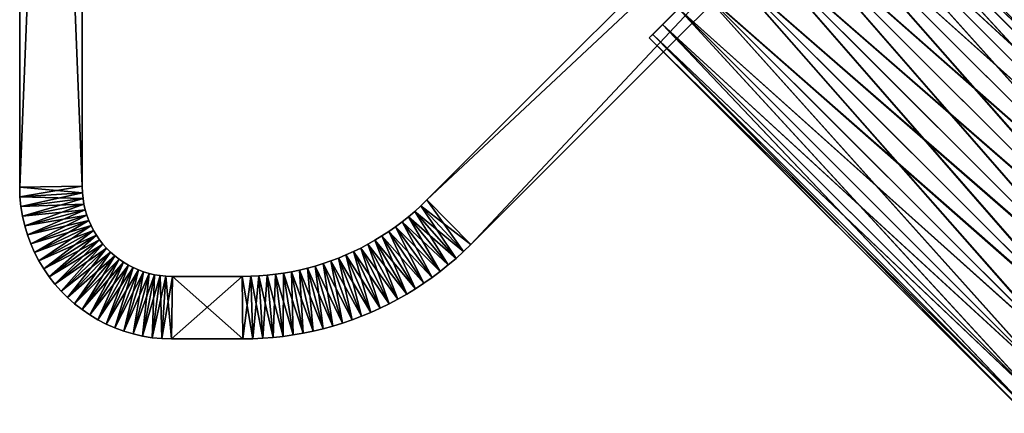
# Model space of a CAD drawing. Units: inches. Extents: x 55 to 2476, y -183 to 93.
# Drawn here: x 2209 to 2272, y -42 to -17 of the extents above; entities that cross this region are included whole.
import ezdxf

# ---------------------------------------------------------------- set-up
doc = ezdxf.new("R2010")
doc.units = ezdxf.units.IN
doc.header["$MEASUREMENT"] = 0
doc.layers.get('0').update_dxf_attribs({"true_color": 0x5890e1})

msp = doc.modelspace()

# ---------------------------------------------------------------- meshes
at = {"color": 153, "true_color": 0x5890e1}
mesh = msp.add_polyface(dxfattribs=at)
corners = [(2208.677, 72.004, 737.343), (2208.677, -27.502, 737.343), (2212.677, -27.438, 737.343), (2212.677, 72.004, 737.343), (2212.677, -27.438, 707.343), (2212.677, 72.004, 707.343), (2208.677, -27.502, 707.343), (2208.677, 72.004, 707.343), (2208.696, -28.107, 737.343), (2212.69, -27.849, 737.343), (2212.69, -27.849, 707.343), (2208.696, -28.107, 707.343), (2208.758, -28.735, 737.343), (2212.726, -28.218, 737.343), (2212.726, -28.218, 707.343), (2208.758, -28.735, 707.343), (2208.858, -29.352, 737.343), (2212.785, -28.58, 737.343), (2212.785, -28.58, 707.343), (2208.858, -29.352, 707.343), (2212.866, -28.933, 737.343), (2212.866, -28.933, 707.343), (2208.997, -29.955, 707.343), (2212.969, -29.279, 737.343), (2212.969, -29.279, 707.343)]
mesh.append_faces([[corners[k] for k in face] for face in [(3, 5, 0)]], dxfattribs={"vtx1": -1, "color": 153})
mesh.append_faces([[corners[k] for k in face] for face in [(0, 1, 2), (2, 3, 0), (3, 2, 4), (4, 5, 3), (5, 4, 6), (6, 7, 5), (7, 6, 1), (1, 0, 7), (1, 8, 9), (9, 2, 1), (2, 9, 10), (10, 4, 2), (4, 10, 11), (11, 6, 4), (6, 11, 8), (8, 1, 6), (8, 12, 13), (13, 9, 8), (9, 13, 14), (14, 10, 9), (10, 14, 15), (15, 11, 10), (11, 15, 12), (12, 8, 11), (12, 16, 17), (17, 13, 12), (13, 17, 18), (18, 14, 13), (14, 18, 19), (19, 15, 14), (15, 19, 16), (16, 12, 15), (20, 17, 16), (17, 20, 21), (21, 18, 17), (18, 21, 22), (20, 23, 24), (24, 21, 20), (5, 7, 0)]], dxfattribs={"vtx2": -1, "color": 153})
mesh = msp.add_polyface(dxfattribs=at)
corners = [(2208.677, 72.004, 362.666), (2208.677, -27.502, 362.666), (2212.677, -27.438, 362.666), (2212.677, 72.004, 362.666), (2212.677, -27.438, 332.667), (2212.677, 72.004, 332.667), (2208.677, -27.502, 332.667), (2208.677, 72.004, 332.667), (2208.696, -28.107, 362.666), (2212.69, -27.849, 362.666), (2212.69, -27.849, 332.667), (2208.696, -28.107, 332.667), (2208.758, -28.735, 362.666), (2212.726, -28.218, 362.666), (2212.726, -28.218, 332.667), (2208.758, -28.735, 332.667), (2208.858, -29.352, 362.666), (2212.785, -28.58, 362.666), (2212.785, -28.58, 332.667), (2208.858, -29.352, 332.667), (2212.866, -28.933, 362.666), (2212.866, -28.933, 332.667), (2208.997, -29.955, 332.667), (2212.969, -29.279, 362.666), (2212.969, -29.279, 332.667)]
mesh.append_faces([[corners[k] for k in face] for face in [(3, 5, 0)]], dxfattribs={"vtx1": -1, "color": 153})
mesh.append_faces([[corners[k] for k in face] for face in [(0, 1, 2), (2, 3, 0), (3, 2, 4), (4, 5, 3), (5, 4, 6), (6, 7, 5), (7, 6, 1), (1, 0, 7), (1, 8, 9), (9, 2, 1), (2, 9, 10), (10, 4, 2), (4, 10, 11), (11, 6, 4), (6, 11, 8), (8, 1, 6), (8, 12, 13), (13, 9, 8), (9, 13, 14), (14, 10, 9), (10, 14, 15), (15, 11, 10), (11, 15, 12), (12, 8, 11), (12, 16, 17), (17, 13, 12), (13, 17, 18), (18, 14, 13), (14, 18, 19), (19, 15, 14), (15, 19, 16), (16, 12, 15), (20, 17, 16), (17, 20, 21), (21, 18, 17), (18, 21, 22), (20, 23, 24), (24, 21, 20), (5, 7, 0)]], dxfattribs={"vtx2": -1, "color": 153})
mesh = msp.add_polyface(dxfattribs=at)
corners = [(2235.033, -33.264, 707.343), (2235.553, -32.874, 707.343), (2235.553, -32.874, 737.343), (2235.033, -33.264, 737.343), (2236.062, -32.467, 737.343), (2233.514, -29.383, 737.343), (2236.062, -32.467, 707.343), (2236.558, -32.044, 737.343), (2233.914, -29.042, 737.343), (2236.558, -32.044, 707.343), (2233.514, -29.383, 707.343), (2237.042, -31.604, 737.343), (2234.305, -28.687, 737.343), (2233.914, -29.042, 707.343), (2234.305, -28.687, 707.343), (2237.042, -31.604, 707.343), (2237.502, -31.158, 737.343), (2234.696, -28.308, 737.343), (2234.696, -28.308, 707.343), (2237.502, -31.158, 707.343), (2323.497, 54.837, 737.343), (2320.647, 57.643, 737.343), (2320.647, 57.643, 707.343), (2323.497, 54.837, 707.343), (2323.943, 55.297, 737.343), (2321.026, 58.034, 737.343), (2323.943, 55.297, 707.343), (2324.383, 55.78, 737.343), (2321.381, 58.424, 737.343), (2324.383, 55.78, 707.343), (2321.026, 58.034, 707.343), (2324.806, 56.277, 707.343), (2324.806, 56.277, 737.343), (2325.213, 56.786, 737.343)]
mesh.append_faces([[corners[k] for k in face] for face in [(0, 1, 2), (2, 3, 0), (2, 4, 5), (1, 6, 4), (4, 2, 1), (4, 7, 8), (9, 6, 10), (6, 9, 7), (7, 4, 6), (7, 11, 12), (12, 8, 7), (13, 14, 15), (15, 9, 13), (9, 15, 11), (11, 7, 9), (11, 16, 17), (17, 12, 11), (14, 18, 19), (19, 15, 14), (15, 19, 16), (16, 11, 15), (16, 20, 21), (21, 17, 16), (17, 21, 22), (22, 18, 17), (18, 22, 23), (23, 19, 18), (19, 23, 20), (20, 16, 19), (20, 24, 25), (26, 23, 22), (23, 26, 24), (24, 20, 23), (24, 27, 28), (29, 26, 30), (26, 29, 27), (27, 24, 26), (29, 31, 32), (32, 27, 29), (33, 32, 31)]], dxfattribs={"vtx2": -1, "color": 153})
mesh = msp.add_polyface(dxfattribs=at)
corners = [(2235.033, -33.264, 332.667), (2235.553, -32.874, 332.667), (2235.553, -32.874, 362.666), (2235.033, -33.264, 362.666), (2236.062, -32.467, 362.666), (2233.514, -29.383, 362.666), (2236.062, -32.467, 332.667), (2236.558, -32.044, 362.666), (2233.914, -29.042, 362.666), (2236.558, -32.044, 332.667), (2233.514, -29.383, 332.667), (2237.042, -31.604, 362.666), (2234.305, -28.687, 362.666), (2233.914, -29.042, 332.667), (2234.305, -28.687, 332.667), (2237.042, -31.604, 332.667), (2237.502, -31.158, 362.666), (2234.696, -28.308, 362.666), (2234.696, -28.308, 332.667), (2237.502, -31.158, 332.667), (2323.497, 54.837, 362.666), (2320.647, 57.643, 362.666), (2320.647, 57.643, 332.667), (2323.497, 54.837, 332.667), (2323.943, 55.297, 362.666), (2321.026, 58.034, 362.666), (2323.943, 55.297, 332.667), (2324.383, 55.78, 362.666), (2321.381, 58.424, 362.666), (2324.383, 55.78, 332.667), (2321.026, 58.034, 332.667), (2324.806, 56.277, 332.667), (2324.806, 56.277, 362.666), (2325.213, 56.786, 362.666)]
mesh.append_faces([[corners[k] for k in face] for face in [(0, 1, 2), (2, 3, 0), (2, 4, 5), (1, 6, 4), (4, 2, 1), (4, 7, 8), (9, 6, 10), (6, 9, 7), (7, 4, 6), (7, 11, 12), (12, 8, 7), (13, 14, 15), (15, 9, 13), (9, 15, 11), (11, 7, 9), (11, 16, 17), (17, 12, 11), (14, 18, 19), (19, 15, 14), (15, 19, 16), (16, 11, 15), (16, 20, 21), (21, 17, 16), (17, 21, 22), (22, 18, 17), (18, 22, 23), (23, 19, 18), (19, 23, 20), (20, 16, 19), (20, 24, 25), (26, 23, 22), (23, 26, 24), (24, 20, 23), (24, 27, 28), (29, 26, 30), (26, 29, 27), (27, 24, 26), (29, 31, 32), (32, 27, 29), (33, 32, 31)]], dxfattribs={"vtx2": -1, "color": 153})
at = {"color": 24, "true_color": 0xb01a1a}
mesh = msp.add_polyface(dxfattribs=at)
corners = [(2280.742, -33.758, 713.65), (2256.916, -9.933, 713.65), (2255.269, -11.58, 713.343), (2282.295, -32.242, 714.549), (2258.451, -8.398, 714.549), (2283.643, -30.953, 715.979), (2259.769, -7.08, 715.979), (2284.693, -29.98, 717.843), (2260.78, -6.068, 717.843), (2285.373, -29.389, 720.014), (2261.416, -5.433, 720.014), (2285.638, -29.221, 722.343), (2261.633, -5.216, 722.343), (2285.469, -29.485, 724.673), (2261.417, -5.433, 724.673), (2284.879, -30.166, 726.843), (2260.78, -6.068, 726.843), (2283.906, -31.216, 728.707), (2259.769, -7.08, 728.707), (2282.617, -32.564, 730.137), (2258.451, -8.398, 730.138), (2281.101, -34.117, 731.036), (2256.916, -9.933, 731.037), (2280.742, -33.759, 356.731), (2256.916, -9.933, 356.731), (2258.451, -8.398, 355.832), (2282.295, -32.242, 355.832), (2259.769, -7.08, 354.402), (2283.643, -30.954, 354.402), (2260.78, -6.068, 352.538), (2284.693, -29.981, 352.538), (2261.416, -5.433, 350.367), (2285.373, -29.39, 350.367), (2261.633, -5.216, 348.038), (2285.638, -29.222, 348.038), (2261.416, -5.433, 345.708), (2285.47, -29.486, 345.708), (2260.78, -6.068, 343.538), (2284.879, -30.167, 343.538), (2259.769, -7.08, 341.674), (2283.906, -31.217, 341.674), (2258.451, -8.398, 340.243), (2282.618, -32.564, 340.243), (2256.916, -9.933, 339.344), (2252.087, -14.762, 730.138), (2250.769, -16.08, 728.707), (2249.758, -17.091, 726.843), (2249.122, -17.727, 724.673), (2248.905, -17.944, 722.343), (2249.122, -17.727, 720.014), (2249.758, -17.091, 717.843), (2250.769, -16.08, 715.979), (2252.087, -14.762, 714.549), (2252.087, -14.762, 340.243), (2253.622, -13.227, 339.344), (2255.269, -11.58, 357.038), (2250.769, -16.08, 341.674), (2249.758, -17.091, 343.537), (2249.122, -17.727, 345.708), (2248.905, -17.944, 348.037), (2249.122, -17.727, 350.367), (2249.758, -17.091, 352.538), (2250.769, -16.08, 354.401), (2252.087, -14.762, 355.832), (2253.622, -13.227, 356.731)]
mesh.append_faces([[corners[k] for k in face] for face in [(44, 45, 2), (45, 46, 2), (46, 47, 2), (47, 48, 2), (48, 49, 2), (49, 50, 2), (50, 51, 2), (51, 52, 2), (53, 54, 55), (56, 53, 55), (57, 56, 55), (58, 57, 55), (59, 58, 55), (60, 59, 55), (61, 60, 55), (62, 61, 55), (63, 62, 55)]], dxfattribs={"vtx1": -1, "vtx2": -1, "color": 24})
mesh.append_faces([[corners[k] for k in face] for face in [(0, 1, 2), (3, 4, 1), (5, 6, 4), (7, 8, 6), (9, 10, 8), (11, 12, 10), (13, 14, 12), (15, 16, 14), (17, 18, 16), (19, 20, 18), (21, 22, 20), (23, 24, 25), (26, 25, 27), (28, 27, 29), (30, 29, 31), (32, 31, 33), (34, 33, 35), (36, 35, 37), (38, 37, 39), (40, 39, 41), (42, 41, 43), (64, 63, 55)]], dxfattribs={"vtx2": -1, "color": 24})
mesh = msp.add_polyface(dxfattribs=at)
corners = [(2255.269, -11.58, 713.343), (2279.088, -35.399, 713.343), (2280.742, -33.758, 713.65), (2256.916, -9.933, 713.65), (2282.295, -32.242, 714.549), (2258.451, -8.398, 714.549), (2283.643, -30.953, 715.979), (2259.769, -7.08, 715.979), (2284.693, -29.98, 717.843), (2260.78, -6.068, 717.843), (2285.373, -29.389, 720.014), (2261.416, -5.433, 720.014), (2285.638, -29.221, 722.343), (2261.633, -5.216, 722.343), (2285.469, -29.485, 724.673), (2261.417, -5.433, 724.673), (2284.879, -30.166, 726.843), (2260.78, -6.068, 726.843), (2283.906, -31.216, 728.707), (2259.769, -7.08, 728.707), (2282.617, -32.564, 730.137), (2258.451, -8.398, 730.138), (2281.101, -34.117, 731.036), (2256.916, -9.933, 731.037), (2279.46, -35.771, 731.343), (2255.269, -11.58, 731.343), (2277.807, -37.411, 731.036), (2253.622, -13.227, 731.037), (2276.254, -38.928, 730.137), (2252.087, -14.762, 730.138), (2274.906, -40.216, 728.707), (2250.769, -16.08, 728.707), (2273.856, -41.189, 726.843), (2250.769, -16.08, 715.979), (2274.643, -39.953, 715.979), (2275.932, -38.606, 714.549), (2252.087, -14.762, 714.549), (2277.448, -37.052, 713.65), (2253.622, -13.227, 713.65), (2283.41, -39.72, 712.986), (2281.788, -41.393, 357.089), (2277.447, -37.053, 356.731), (2279.088, -35.399, 357.038), (2256.916, -9.933, 356.731), (2280.742, -33.759, 356.731), (2258.451, -8.398, 355.832), (2282.295, -32.242, 355.832), (2259.769, -7.08, 354.402), (2283.643, -30.954, 354.402), (2260.78, -6.068, 352.538), (2284.693, -29.981, 352.538), (2261.416, -5.433, 350.367), (2285.373, -29.39, 350.367), (2261.633, -5.216, 348.038), (2285.638, -29.222, 348.038), (2261.416, -5.433, 345.708), (2285.47, -29.486, 345.708), (2260.78, -6.068, 343.538), (2284.879, -30.167, 343.538), (2259.769, -7.08, 341.674), (2283.906, -31.217, 341.674), (2258.451, -8.398, 340.243), (2282.618, -32.564, 340.243), (2256.916, -9.933, 339.344), (2281.101, -34.118, 339.344), (2255.269, -11.58, 339.038), (2279.46, -35.771, 339.038), (2253.622, -13.227, 339.344), (2277.807, -37.412, 339.344), (2252.087, -14.762, 340.243), (2276.253, -38.928, 340.243), (2250.769, -16.08, 341.674), (2274.906, -40.217, 341.674), (2252.087, -14.762, 355.832), (2275.931, -38.606, 355.832), (2274.642, -39.954, 354.401), (2253.622, -13.227, 356.731), (2255.269, -11.58, 357.038)]
mesh.append_faces([[corners[k] for k in face] for face in [(0, 1, 2), (3, 2, 4), (5, 4, 6), (7, 6, 8), (9, 8, 10), (11, 10, 12), (13, 12, 14), (15, 14, 16), (17, 16, 18), (19, 18, 20), (21, 20, 22), (23, 22, 24), (25, 24, 26), (27, 26, 28), (29, 28, 30), (31, 30, 32), (33, 34, 35), (36, 35, 37), (38, 37, 1), (39, 1, 37), (40, 41, 42), (43, 44, 42), (45, 46, 44), (47, 48, 46), (49, 50, 48), (51, 52, 50), (53, 54, 52), (55, 56, 54), (57, 58, 56), (59, 60, 58), (61, 62, 60), (63, 64, 62), (65, 66, 64), (67, 68, 66), (69, 70, 68), (71, 72, 70), (73, 74, 75), (76, 41, 74), (77, 42, 41)]], dxfattribs={"vtx2": -1, "color": 24})
mesh = msp.add_polyface(dxfattribs=at)
corners = [(2279.46, -35.771, 731.343), (2255.269, -11.58, 731.343), (2256.916, -9.933, 731.037), (2277.807, -37.411, 731.036), (2253.622, -13.227, 731.037), (2276.254, -38.928, 730.137), (2252.087, -14.762, 730.138), (2274.906, -40.216, 728.707), (2250.769, -16.08, 728.707), (2273.856, -41.189, 726.843), (2249.758, -17.091, 726.843), (2273.175, -41.78, 724.673), (2249.122, -17.727, 724.673), (2272.911, -41.949, 722.343), (2248.905, -17.944, 722.343), (2273.079, -41.684, 720.014), (2249.122, -17.727, 720.014), (2273.67, -41.003, 717.843), (2249.758, -17.091, 717.843), (2274.643, -39.953, 715.979), (2250.769, -16.08, 715.979), (2275.932, -38.606, 714.549), (2252.087, -14.762, 714.549), (2277.448, -37.052, 713.65), (2253.622, -13.227, 713.65), (2279.088, -35.399, 713.343), (2255.269, -11.58, 713.343), (2279.088, -35.399, 357.038), (2255.269, -11.58, 357.038), (2256.916, -9.933, 356.731), (2281.101, -34.118, 339.344), (2256.916, -9.933, 339.344), (2255.269, -11.58, 339.038), (2279.46, -35.771, 339.038), (2253.622, -13.227, 339.344), (2277.807, -37.412, 339.344), (2252.087, -14.762, 340.243), (2276.253, -38.928, 340.243), (2250.769, -16.08, 341.674), (2274.906, -40.217, 341.674), (2249.758, -17.091, 343.537), (2273.856, -41.189, 343.537), (2249.122, -17.727, 345.708), (2273.175, -41.78, 345.708), (2248.905, -17.944, 348.037), (2272.91, -41.949, 348.037), (2249.122, -17.727, 350.367), (2273.079, -41.684, 350.367), (2249.758, -17.091, 352.538), (2273.67, -41.004, 352.538), (2250.769, -16.08, 354.401), (2274.642, -39.954, 354.401), (2252.087, -14.762, 355.832), (2275.931, -38.606, 355.832), (2253.622, -13.227, 356.731), (2277.447, -37.053, 356.731)]
mesh.append_faces([[corners[k] for k in face] for face in [(0, 1, 2), (3, 4, 1), (5, 6, 4), (7, 8, 6), (9, 10, 8), (10, 9, 11), (11, 12, 10), (12, 11, 13), (13, 14, 12), (14, 13, 15), (15, 16, 14), (16, 15, 17), (17, 18, 16), (18, 17, 19), (19, 20, 18), (21, 22, 20), (23, 24, 22), (25, 26, 24), (27, 28, 29), (30, 31, 32), (33, 32, 34), (35, 34, 36), (37, 36, 38), (39, 38, 40), (40, 41, 39), (41, 40, 42), (42, 43, 41), (43, 42, 44), (44, 45, 43), (45, 44, 46), (46, 47, 45), (47, 46, 48), (48, 49, 47), (49, 48, 50), (50, 51, 49), (51, 50, 52), (53, 52, 54), (55, 54, 28)]], dxfattribs={"vtx2": -1, "color": 24})
at = {"color": 153, "true_color": 0x5890e1}
mesh = msp.add_polyface(dxfattribs=at)
corners = [(2229.995, -31.613, 737.343), (2230.463, -31.385, 737.343), (2230.463, -31.385, 707.343), (2229.995, -31.613, 707.343), (2230.923, -31.141, 737.343), (2230.923, -31.141, 707.343), (2231.375, -30.884, 737.343), (2232.848, -34.648, 737.343), (2231.375, -30.884, 707.343), (2233.41, -34.328, 707.343), (2231.82, -30.612, 737.343), (2233.41, -34.328, 737.343), (2231.82, -30.612, 707.343), (2233.961, -33.991, 707.343), (2232.257, -30.325, 737.343), (2233.961, -33.991, 737.343), (2232.257, -30.325, 707.343), (2234.503, -33.636, 707.343), (2234.503, -33.636, 737.343), (2235.033, -33.264, 737.343), (2232.685, -30.025, 737.343), (2232.685, -30.025, 707.343), (2235.033, -33.264, 707.343), (2235.553, -32.874, 737.343), (2233.104, -29.711, 737.343), (2233.104, -29.711, 707.343), (2235.553, -32.874, 707.343), (2233.514, -29.383, 737.343), (2233.514, -29.383, 707.343), (2236.062, -32.467, 707.343), (2233.914, -29.042, 737.343), (2236.062, -32.467, 737.343), (2233.914, -29.042, 707.343), (2236.558, -32.044, 707.343), (2234.305, -28.687, 737.343), (2234.305, -28.687, 707.343), (2234.696, -28.308, 737.343), (2234.696, -28.308, 707.343)]
mesh.append_faces([[corners[k] for k in face] for face in [(0, 1, 2), (2, 3, 0), (1, 4, 5), (5, 2, 1), (6, 4, 7), (4, 6, 8), (8, 5, 4), (5, 8, 9), (10, 6, 11), (6, 10, 12), (12, 8, 6), (8, 12, 13), (14, 10, 15), (10, 14, 16), (16, 12, 10), (12, 16, 17), (18, 19, 20), (20, 14, 18), (14, 20, 21), (21, 16, 14), (16, 21, 22), (19, 23, 24), (24, 20, 19), (20, 24, 25), (25, 21, 20), (21, 25, 26), (26, 22, 21), (27, 24, 23), (24, 27, 28), (28, 25, 24), (25, 28, 29), (29, 26, 25), (30, 27, 31), (27, 30, 32), (32, 28, 27), (28, 32, 33), (30, 34, 35), (35, 32, 30), (34, 36, 37), (37, 35, 34)]], dxfattribs={"vtx2": -1, "color": 153})
mesh = msp.add_polyface(dxfattribs=at)
corners = [(2229.995, -31.613, 362.666), (2230.463, -31.385, 362.666), (2230.463, -31.385, 332.667), (2229.995, -31.613, 332.667), (2230.923, -31.141, 362.666), (2230.923, -31.141, 332.667), (2231.375, -30.884, 362.666), (2232.848, -34.648, 362.666), (2231.375, -30.884, 332.667), (2233.41, -34.328, 332.667), (2231.82, -30.612, 362.666), (2233.41, -34.328, 362.666), (2231.82, -30.612, 332.667), (2233.961, -33.991, 332.667), (2232.257, -30.325, 362.666), (2233.961, -33.991, 362.666), (2232.257, -30.325, 332.667), (2234.503, -33.636, 332.667), (2234.503, -33.636, 362.666), (2235.033, -33.264, 362.666), (2232.685, -30.025, 362.666), (2232.685, -30.025, 332.667), (2235.033, -33.264, 332.667), (2235.553, -32.874, 362.666), (2233.104, -29.711, 362.666), (2233.104, -29.711, 332.667), (2235.553, -32.874, 332.667), (2233.514, -29.383, 362.666), (2233.514, -29.383, 332.667), (2236.062, -32.467, 332.667), (2233.914, -29.042, 362.666), (2236.062, -32.467, 362.666), (2233.914, -29.042, 332.667), (2236.558, -32.044, 332.667), (2234.305, -28.687, 362.666), (2234.305, -28.687, 332.667), (2234.696, -28.308, 362.666), (2234.696, -28.308, 332.667)]
mesh.append_faces([[corners[k] for k in face] for face in [(0, 1, 2), (2, 3, 0), (1, 4, 5), (5, 2, 1), (6, 4, 7), (4, 6, 8), (8, 5, 4), (5, 8, 9), (10, 6, 11), (6, 10, 12), (12, 8, 6), (8, 12, 13), (14, 10, 15), (10, 14, 16), (16, 12, 10), (12, 16, 17), (18, 19, 20), (20, 14, 18), (14, 20, 21), (21, 16, 14), (16, 21, 22), (19, 23, 24), (24, 20, 19), (20, 24, 25), (25, 21, 20), (21, 25, 26), (26, 22, 21), (27, 24, 23), (24, 27, 28), (28, 25, 24), (25, 28, 29), (29, 26, 25), (30, 27, 31), (27, 30, 32), (32, 28, 27), (28, 32, 33), (30, 34, 35), (35, 32, 30), (34, 36, 37), (37, 35, 34)]], dxfattribs={"vtx2": -1, "color": 153})
mesh = msp.add_polyface(dxfattribs=at)
corners = [(2208.858, -29.352, 737.343), (2208.997, -29.955, 737.343), (2212.866, -28.933, 737.343), (2208.997, -29.955, 707.343), (2208.858, -29.352, 707.343), (2212.785, -28.58, 707.343), (2209.172, -30.543, 737.343), (2212.969, -29.279, 737.343), (2212.866, -28.933, 707.343), (2212.969, -29.279, 707.343), (2209.172, -30.543, 707.343), (2209.383, -31.115, 737.343), (2213.093, -29.614, 737.343), (2213.093, -29.614, 707.343), (2209.383, -31.115, 707.343), (2209.629, -31.67, 737.343), (2213.237, -29.939, 737.343), (2213.237, -29.939, 707.343), (2209.629, -31.67, 707.343), (2213.4, -30.253, 737.343), (2213.4, -30.253, 707.343), (2209.906, -32.206, 707.343), (2213.582, -30.557, 737.343), (2209.906, -32.206, 737.343), (2213.582, -30.557, 707.343), (2210.216, -32.721, 707.343), (2213.783, -30.849, 737.343), (2213.783, -30.849, 707.343), (2213.999, -31.126, 737.343), (2213.999, -31.126, 707.343), (2214.233, -31.39, 737.343), (2214.233, -31.39, 707.343)]
mesh.append_faces([[corners[k] for k in face] for face in [(0, 1, 2), (3, 4, 5), (4, 3, 1), (1, 0, 4), (1, 6, 7), (7, 2, 1), (8, 9, 10), (10, 3, 8), (3, 10, 6), (6, 1, 3), (6, 11, 12), (12, 7, 6), (7, 12, 13), (13, 9, 7), (9, 13, 14), (14, 10, 9), (10, 14, 11), (11, 6, 10), (11, 15, 16), (16, 12, 11), (12, 16, 17), (17, 13, 12), (13, 17, 18), (18, 14, 13), (15, 11, 14), (19, 16, 15), (16, 19, 20), (20, 17, 16), (17, 20, 21), (21, 18, 17), (22, 19, 23), (19, 22, 24), (24, 20, 19), (20, 24, 25), (22, 26, 27), (27, 24, 22), (26, 28, 29), (29, 27, 26), (28, 30, 31), (31, 29, 28)]], dxfattribs={"vtx2": -1, "color": 153})
mesh = msp.add_polyface(dxfattribs=at)
corners = [(2208.858, -29.352, 362.666), (2208.997, -29.955, 362.666), (2212.866, -28.933, 362.666), (2208.997, -29.955, 332.667), (2208.858, -29.352, 332.667), (2212.785, -28.58, 332.667), (2209.172, -30.543, 362.666), (2212.969, -29.279, 362.666), (2212.866, -28.933, 332.667), (2212.969, -29.279, 332.667), (2209.172, -30.543, 332.667), (2209.383, -31.115, 362.666), (2213.093, -29.614, 362.666), (2213.093, -29.614, 332.667), (2209.383, -31.115, 332.667), (2209.629, -31.67, 362.666), (2213.237, -29.939, 362.666), (2213.237, -29.939, 332.667), (2209.629, -31.67, 332.667), (2213.4, -30.253, 362.666), (2213.4, -30.253, 332.667), (2209.906, -32.206, 332.667), (2213.582, -30.557, 362.666), (2209.906, -32.206, 362.666), (2213.582, -30.557, 332.667), (2210.216, -32.721, 332.667), (2213.783, -30.849, 362.666), (2213.783, -30.849, 332.667), (2213.999, -31.126, 362.666), (2213.999, -31.126, 332.667), (2214.233, -31.39, 362.666), (2214.233, -31.39, 332.667)]
mesh.append_faces([[corners[k] for k in face] for face in [(0, 1, 2), (3, 4, 5), (4, 3, 1), (1, 0, 4), (1, 6, 7), (7, 2, 1), (8, 9, 10), (10, 3, 8), (3, 10, 6), (6, 1, 3), (6, 11, 12), (12, 7, 6), (7, 12, 13), (13, 9, 7), (9, 13, 14), (14, 10, 9), (10, 14, 11), (11, 6, 10), (11, 15, 16), (16, 12, 11), (12, 16, 17), (17, 13, 12), (13, 17, 18), (18, 14, 13), (15, 11, 14), (19, 16, 15), (16, 19, 20), (20, 17, 16), (17, 20, 21), (21, 18, 17), (22, 19, 23), (19, 22, 24), (24, 20, 19), (20, 24, 25), (22, 26, 27), (27, 24, 22), (26, 28, 29), (29, 27, 26), (28, 30, 31), (31, 29, 28)]], dxfattribs={"vtx2": -1, "color": 153})
mesh = msp.add_polyface(dxfattribs=at)
corners = [(2209.383, -31.115, 707.343), (2209.629, -31.67, 707.343), (2209.629, -31.67, 737.343), (2209.906, -32.206, 737.343), (2213.4, -30.253, 737.343), (2209.906, -32.206, 707.343), (2210.216, -32.721, 737.343), (2213.582, -30.557, 737.343), (2210.216, -32.721, 707.343), (2213.4, -30.253, 707.343), (2210.554, -33.214, 737.343), (2213.783, -30.849, 737.343), (2213.582, -30.557, 707.343), (2213.783, -30.849, 707.343), (2210.554, -33.214, 707.343), (2210.923, -33.686, 737.343), (2213.999, -31.126, 737.343), (2213.999, -31.126, 707.343), (2210.923, -33.686, 707.343), (2211.319, -34.133, 737.343), (2214.233, -31.39, 737.343), (2214.233, -31.39, 707.343), (2211.319, -34.133, 707.343), (2214.483, -31.64, 737.343), (2214.483, -31.64, 707.343), (2211.74, -34.554, 707.343), (2214.747, -31.874, 737.343), (2211.74, -34.554, 737.343), (2214.747, -31.874, 707.343), (2212.187, -34.95, 707.343), (2215.025, -32.091, 737.343), (2212.187, -34.95, 737.343), (2215.025, -32.091, 707.343), (2212.659, -35.318, 707.343), (2215.316, -32.291, 737.343), (2215.316, -32.291, 707.343), (2215.619, -32.473, 737.343), (2215.619, -32.473, 707.343), (2215.934, -32.636, 707.343)]
mesh.append_faces([[corners[k] for k in face] for face in [(0, 1, 2), (2, 3, 4), (1, 5, 3), (3, 2, 1), (3, 6, 7), (8, 5, 9), (5, 8, 6), (6, 3, 5), (6, 10, 11), (11, 7, 6), (12, 13, 14), (14, 8, 12), (8, 14, 10), (10, 6, 8), (10, 15, 16), (16, 11, 10), (13, 17, 18), (18, 14, 13), (15, 19, 20), (20, 16, 15), (17, 21, 22), (22, 18, 17), (23, 20, 19), (20, 23, 24), (24, 21, 20), (21, 24, 25), (26, 23, 27), (23, 26, 28), (28, 24, 23), (24, 28, 29), (30, 26, 31), (26, 30, 32), (32, 28, 26), (28, 32, 33), (30, 34, 35), (35, 32, 30), (34, 36, 37), (37, 35, 34), (38, 37, 36)]], dxfattribs={"vtx2": -1, "color": 153})
mesh = msp.add_polyface(dxfattribs=at)
corners = [(2209.383, -31.115, 332.667), (2209.629, -31.67, 332.667), (2209.629, -31.67, 362.666), (2209.906, -32.206, 362.666), (2213.4, -30.253, 362.666), (2209.906, -32.206, 332.667), (2210.216, -32.721, 362.666), (2213.582, -30.557, 362.666), (2210.216, -32.721, 332.667), (2213.4, -30.253, 332.667), (2210.554, -33.214, 362.666), (2213.783, -30.849, 362.666), (2213.582, -30.557, 332.667), (2213.783, -30.849, 332.667), (2210.554, -33.214, 332.667), (2210.923, -33.686, 362.666), (2213.999, -31.126, 362.666), (2213.999, -31.126, 332.667), (2210.923, -33.686, 332.667), (2211.319, -34.133, 362.666), (2214.233, -31.39, 362.666), (2214.233, -31.39, 332.667), (2211.319, -34.133, 332.667), (2214.483, -31.64, 362.666), (2214.483, -31.64, 332.667), (2211.74, -34.554, 332.667), (2214.747, -31.874, 362.666), (2211.74, -34.554, 362.666), (2214.747, -31.874, 332.667), (2212.187, -34.95, 332.667), (2215.025, -32.091, 362.666), (2212.187, -34.95, 362.666), (2215.025, -32.091, 332.667), (2212.659, -35.318, 332.667), (2215.316, -32.291, 362.666), (2215.316, -32.291, 332.667), (2215.619, -32.473, 362.666), (2215.619, -32.473, 332.667), (2215.934, -32.636, 332.667)]
mesh.append_faces([[corners[k] for k in face] for face in [(0, 1, 2), (2, 3, 4), (1, 5, 3), (3, 2, 1), (3, 6, 7), (8, 5, 9), (5, 8, 6), (6, 3, 5), (6, 10, 11), (11, 7, 6), (12, 13, 14), (14, 8, 12), (8, 14, 10), (10, 6, 8), (10, 15, 16), (16, 11, 10), (13, 17, 18), (18, 14, 13), (15, 19, 20), (20, 16, 15), (17, 21, 22), (22, 18, 17), (23, 20, 19), (20, 23, 24), (24, 21, 20), (21, 24, 25), (26, 23, 27), (23, 26, 28), (28, 24, 23), (24, 28, 29), (30, 26, 31), (26, 30, 32), (32, 28, 26), (28, 32, 33), (30, 34, 35), (35, 32, 30), (34, 36, 37), (37, 35, 34), (38, 37, 36)]], dxfattribs={"vtx2": -1, "color": 153})
mesh = msp.add_polyface(dxfattribs=at)
corners = [(2229.911, -35.973, 707.343), (2230.515, -35.745, 707.343), (2230.515, -35.745, 737.343), (2229.911, -35.973, 737.343), (2231.111, -35.498, 737.343), (2229.522, -31.827, 737.343), (2231.111, -35.498, 707.343), (2229.042, -32.026, 707.343), (2231.699, -35.233, 737.343), (2229.995, -31.613, 737.343), (2229.522, -31.827, 707.343), (2229.995, -31.613, 707.343), (2231.699, -35.233, 707.343), (2232.278, -34.95, 737.343), (2230.463, -31.385, 737.343), (2230.463, -31.385, 707.343), (2232.278, -34.95, 707.343), (2232.848, -34.648, 737.343), (2230.923, -31.141, 737.343), (2230.923, -31.141, 707.343), (2232.848, -34.648, 707.343), (2233.41, -34.328, 737.343), (2231.375, -30.884, 737.343), (2233.41, -34.328, 707.343), (2233.961, -33.991, 737.343), (2231.82, -30.612, 737.343), (2233.961, -33.991, 707.343), (2231.375, -30.884, 707.343), (2234.503, -33.636, 737.343), (2232.257, -30.325, 737.343), (2234.503, -33.636, 707.343), (2231.82, -30.612, 707.343), (2235.033, -33.264, 707.343), (2232.257, -30.325, 707.343), (2235.033, -33.264, 737.343)]
mesh.append_faces([[corners[k] for k in face] for face in [(0, 1, 2), (2, 3, 0), (2, 4, 5), (6, 1, 7), (1, 6, 4), (4, 2, 1), (4, 8, 9), (9, 5, 4), (10, 11, 12), (12, 6, 10), (6, 12, 8), (8, 4, 6), (8, 13, 14), (14, 9, 8), (11, 15, 16), (16, 12, 11), (12, 16, 13), (13, 8, 12), (13, 17, 18), (18, 14, 13), (15, 19, 20), (20, 16, 15), (16, 20, 17), (17, 13, 16), (17, 21, 22), (23, 20, 19), (20, 23, 21), (21, 17, 20), (21, 24, 25), (26, 23, 27), (23, 26, 24), (24, 21, 23), (24, 28, 29), (30, 26, 31), (26, 30, 28), (28, 24, 26), (32, 30, 33), (30, 32, 34), (34, 28, 30)]], dxfattribs={"vtx2": -1, "color": 153})
mesh = msp.add_polyface(dxfattribs=at)
corners = [(2229.911, -35.973, 332.667), (2230.515, -35.745, 332.667), (2230.515, -35.745, 362.666), (2229.911, -35.973, 362.666), (2231.111, -35.498, 362.666), (2229.522, -31.827, 362.666), (2231.111, -35.498, 332.667), (2229.042, -32.026, 332.667), (2231.699, -35.233, 362.666), (2229.995, -31.613, 362.666), (2229.522, -31.827, 332.667), (2229.995, -31.613, 332.667), (2231.699, -35.233, 332.667), (2232.278, -34.95, 362.666), (2230.463, -31.385, 362.666), (2230.463, -31.385, 332.667), (2232.278, -34.95, 332.667), (2232.848, -34.648, 362.666), (2230.923, -31.141, 362.666), (2230.923, -31.141, 332.667), (2232.848, -34.648, 332.667), (2233.41, -34.328, 362.666), (2231.375, -30.884, 362.666), (2233.41, -34.328, 332.667), (2233.961, -33.991, 362.666), (2231.82, -30.612, 362.666), (2233.961, -33.991, 332.667), (2231.375, -30.884, 332.667), (2234.503, -33.636, 362.666), (2232.257, -30.325, 362.666), (2234.503, -33.636, 332.667), (2231.82, -30.612, 332.667), (2235.033, -33.264, 332.667), (2232.257, -30.325, 332.667), (2235.033, -33.264, 362.666)]
mesh.append_faces([[corners[k] for k in face] for face in [(0, 1, 2), (2, 3, 0), (2, 4, 5), (6, 1, 7), (1, 6, 4), (4, 2, 1), (4, 8, 9), (9, 5, 4), (10, 11, 12), (12, 6, 10), (6, 12, 8), (8, 4, 6), (8, 13, 14), (14, 9, 8), (11, 15, 16), (16, 12, 11), (12, 16, 13), (13, 8, 12), (13, 17, 18), (18, 14, 13), (15, 19, 20), (20, 16, 15), (16, 20, 17), (17, 13, 16), (17, 21, 22), (23, 20, 19), (20, 23, 21), (21, 17, 20), (21, 24, 25), (26, 23, 27), (23, 26, 24), (24, 21, 23), (24, 28, 29), (30, 26, 31), (26, 30, 28), (28, 24, 26), (32, 30, 33), (30, 32, 34), (34, 28, 30)]], dxfattribs={"vtx2": -1, "color": 153})
mesh = msp.add_polyface(dxfattribs=at)
corners = [(2210.554, -33.214, 707.343), (2210.923, -33.686, 707.343), (2210.923, -33.686, 737.343), (2210.554, -33.214, 737.343), (2211.319, -34.133, 707.343), (2211.319, -34.133, 737.343), (2211.74, -34.554, 737.343), (2214.483, -31.64, 737.343), (2211.74, -34.554, 707.343), (2214.233, -31.39, 707.343), (2212.187, -34.95, 737.343), (2214.747, -31.874, 737.343), (2212.187, -34.95, 707.343), (2214.483, -31.64, 707.343), (2212.659, -35.318, 737.343), (2215.025, -32.091, 737.343), (2212.659, -35.318, 707.343), (2214.747, -31.874, 707.343), (2213.152, -35.657, 737.343), (2215.316, -32.291, 737.343), (2215.025, -32.091, 707.343), (2215.316, -32.291, 707.343), (2213.152, -35.657, 707.343), (2213.667, -35.966, 737.343), (2215.619, -32.473, 737.343), (2215.619, -32.473, 707.343), (2213.667, -35.966, 707.343), (2214.203, -36.245, 737.343), (2215.934, -32.636, 737.343), (2214.203, -36.245, 707.343), (2214.758, -36.49, 737.343), (2216.259, -32.78, 737.343), (2214.758, -36.49, 707.343), (2215.934, -32.636, 707.343), (2215.33, -36.701, 707.343), (2215.33, -36.701, 737.343)]
mesh.append_faces([[corners[k] for k in face] for face in [(0, 1, 2), (2, 3, 0), (1, 4, 5), (5, 2, 1), (5, 6, 7), (8, 4, 9), (4, 8, 6), (6, 5, 4), (6, 10, 11), (12, 8, 13), (8, 12, 10), (10, 6, 8), (10, 14, 15), (16, 12, 17), (12, 16, 14), (14, 10, 12), (14, 18, 19), (19, 15, 14), (20, 21, 22), (22, 16, 20), (16, 22, 18), (18, 14, 16), (18, 23, 24), (24, 19, 18), (21, 25, 26), (26, 22, 21), (22, 26, 23), (23, 18, 22), (23, 27, 28), (28, 24, 23), (29, 26, 25), (26, 29, 27), (27, 23, 26), (27, 30, 31), (32, 29, 33), (29, 32, 30), (30, 27, 29), (32, 34, 35), (35, 30, 32)]], dxfattribs={"vtx2": -1, "color": 153})
mesh = msp.add_polyface(dxfattribs=at)
corners = [(2210.554, -33.214, 332.667), (2210.923, -33.686, 332.667), (2210.923, -33.686, 362.666), (2210.554, -33.214, 362.666), (2211.319, -34.133, 332.667), (2211.319, -34.133, 362.666), (2211.74, -34.554, 362.666), (2214.483, -31.64, 362.666), (2211.74, -34.554, 332.667), (2214.233, -31.39, 332.667), (2212.187, -34.95, 362.666), (2214.747, -31.874, 362.666), (2212.187, -34.95, 332.667), (2214.483, -31.64, 332.667), (2212.659, -35.318, 362.666), (2215.025, -32.091, 362.666), (2212.659, -35.318, 332.667), (2214.747, -31.874, 332.667), (2213.152, -35.657, 362.666), (2215.316, -32.291, 362.666), (2215.025, -32.091, 332.667), (2215.316, -32.291, 332.667), (2213.152, -35.657, 332.667), (2213.667, -35.966, 362.666), (2215.619, -32.473, 362.666), (2215.619, -32.473, 332.667), (2213.667, -35.966, 332.667), (2214.203, -36.245, 362.666), (2215.934, -32.636, 362.666), (2214.203, -36.245, 332.667), (2214.758, -36.49, 362.666), (2216.259, -32.78, 362.666), (2214.758, -36.49, 332.667), (2215.934, -32.636, 332.667), (2215.33, -36.701, 332.667), (2215.33, -36.701, 362.666)]
mesh.append_faces([[corners[k] for k in face] for face in [(0, 1, 2), (2, 3, 0), (1, 4, 5), (5, 2, 1), (5, 6, 7), (8, 4, 9), (4, 8, 6), (6, 5, 4), (6, 10, 11), (12, 8, 13), (8, 12, 10), (10, 6, 8), (10, 14, 15), (16, 12, 17), (12, 16, 14), (14, 10, 12), (14, 18, 19), (19, 15, 14), (20, 21, 22), (22, 16, 20), (16, 22, 18), (18, 14, 16), (18, 23, 24), (24, 19, 18), (21, 25, 26), (26, 22, 21), (22, 26, 23), (23, 18, 22), (23, 27, 28), (28, 24, 23), (29, 26, 25), (26, 29, 27), (27, 23, 26), (27, 30, 31), (32, 29, 33), (29, 32, 30), (30, 27, 29), (32, 34, 35), (35, 30, 32)]], dxfattribs={"vtx2": -1, "color": 153})
mesh = msp.add_polyface(dxfattribs=at)
corners = [(2215.619, -32.473, 737.343), (2215.934, -32.636, 737.343), (2215.934, -32.636, 707.343), (2216.259, -32.78, 737.343), (2216.259, -32.78, 707.343), (2216.594, -32.903, 737.343), (2216.594, -32.903, 707.343), (2216.94, -33.007, 737.343), (2216.94, -33.007, 707.343), (2217.294, -33.088, 737.343), (2217.294, -33.088, 707.343), (2217.654, -33.147, 737.343), (2217.654, -33.147, 707.343), (2218.024, -33.183, 737.343), (2218.024, -33.183, 707.343), (2223.439, -33.188, 737.343), (2223.966, -33.163, 737.343), (2223.966, -33.163, 707.343), (2223.439, -33.188, 707.343), (2224.491, -33.121, 737.343), (2224.491, -33.121, 707.343), (2225.013, -33.063, 737.343), (2225.013, -33.063, 707.343), (2225.531, -32.989, 737.343), (2225.531, -32.989, 707.343), (2226.045, -32.898, 737.343), (2226.045, -32.898, 707.343), (2226.556, -32.792, 737.343), (2226.556, -32.792, 707.343), (2227.063, -32.67, 737.343), (2227.063, -32.67, 707.343), (2227.565, -32.532, 737.343), (2227.565, -32.532, 707.343), (2228.063, -32.379, 737.343), (2228.063, -32.379, 707.343), (2228.555, -32.21, 737.343), (2228.555, -32.21, 707.343), (2229.041, -32.026, 737.343), (2229.042, -32.026, 707.343), (2229.522, -31.827, 737.343), (2229.522, -31.827, 707.343), (2231.111, -35.498, 707.343), (2229.995, -31.613, 737.343), (2229.995, -31.613, 707.343)]
mesh.append_faces([[corners[k] for k in face] for face in [(0, 1, 2), (1, 3, 4), (4, 2, 1), (3, 5, 6), (6, 4, 3), (5, 7, 8), (8, 6, 5), (7, 9, 10), (10, 8, 7), (9, 11, 12), (12, 10, 9), (11, 13, 14), (14, 12, 11), (15, 16, 17), (17, 18, 15), (16, 19, 20), (20, 17, 16), (19, 21, 22), (22, 20, 19), (21, 23, 24), (24, 22, 21), (23, 25, 26), (26, 24, 23), (25, 27, 28), (28, 26, 25), (27, 29, 30), (30, 28, 27), (29, 31, 32), (32, 30, 29), (31, 33, 34), (34, 32, 31), (33, 35, 36), (36, 34, 33), (35, 37, 38), (38, 36, 35), (37, 39, 40), (40, 38, 37), (38, 40, 41), (39, 42, 43), (43, 40, 39)]], dxfattribs={"vtx2": -1, "color": 153})
mesh = msp.add_polyface(dxfattribs=at)
corners = [(2215.619, -32.473, 362.666), (2215.934, -32.636, 362.666), (2215.934, -32.636, 332.667), (2216.259, -32.78, 362.666), (2216.259, -32.78, 332.667), (2216.594, -32.903, 362.666), (2216.594, -32.903, 332.667), (2216.94, -33.007, 362.666), (2216.94, -33.007, 332.667), (2217.294, -33.088, 362.666), (2217.294, -33.088, 332.667), (2217.654, -33.147, 362.666), (2217.654, -33.147, 332.667), (2218.024, -33.183, 362.666), (2218.024, -33.183, 332.667), (2223.439, -33.188, 362.666), (2223.966, -33.163, 362.666), (2223.966, -33.163, 332.667), (2223.439, -33.188, 332.667), (2224.491, -33.121, 362.666), (2224.491, -33.121, 332.667), (2225.013, -33.063, 362.666), (2225.013, -33.063, 332.667), (2225.531, -32.989, 362.666), (2225.531, -32.989, 332.667), (2226.045, -32.898, 362.666), (2226.045, -32.898, 332.667), (2226.556, -32.792, 362.666), (2226.556, -32.792, 332.667), (2227.063, -32.67, 362.666), (2227.063, -32.67, 332.667), (2227.565, -32.532, 362.666), (2227.565, -32.532, 332.667), (2228.063, -32.379, 362.666), (2228.063, -32.379, 332.667), (2228.555, -32.21, 362.666), (2228.555, -32.21, 332.667), (2229.041, -32.026, 362.666), (2229.042, -32.026, 332.667), (2229.522, -31.827, 362.666), (2229.522, -31.827, 332.667), (2231.111, -35.498, 332.667), (2229.995, -31.613, 362.666), (2229.995, -31.613, 332.667)]
mesh.append_faces([[corners[k] for k in face] for face in [(0, 1, 2), (1, 3, 4), (4, 2, 1), (3, 5, 6), (6, 4, 3), (5, 7, 8), (8, 6, 5), (7, 9, 10), (10, 8, 7), (9, 11, 12), (12, 10, 9), (11, 13, 14), (14, 12, 11), (15, 16, 17), (17, 18, 15), (16, 19, 20), (20, 17, 16), (19, 21, 22), (22, 20, 19), (21, 23, 24), (24, 22, 21), (23, 25, 26), (26, 24, 23), (25, 27, 28), (28, 26, 25), (27, 29, 30), (30, 28, 27), (29, 31, 32), (32, 30, 29), (31, 33, 34), (34, 32, 31), (33, 35, 36), (36, 34, 33), (35, 37, 38), (38, 36, 35), (37, 39, 40), (40, 38, 37), (38, 40, 41), (39, 42, 43), (43, 40, 39)]], dxfattribs={"vtx2": -1, "color": 153})
mesh = msp.add_polyface(dxfattribs=at)
corners = [(2226.159, -36.939, 737.343), (2226.799, -36.827, 737.343), (2226.045, -32.898, 737.343), (2225.531, -32.989, 707.343), (2226.045, -32.898, 707.343), (2226.799, -36.827, 707.343), (2226.159, -36.939, 707.343), (2227.433, -36.695, 737.343), (2226.556, -32.792, 737.343), (2226.556, -32.792, 707.343), (2227.433, -36.695, 707.343), (2228.062, -36.544, 737.343), (2227.063, -32.67, 737.343), (2227.063, -32.67, 707.343), (2228.062, -36.544, 707.343), (2228.685, -36.373, 737.343), (2227.565, -32.532, 737.343), (2227.565, -32.532, 707.343), (2228.685, -36.373, 707.343), (2229.301, -36.183, 737.343), (2228.063, -32.379, 737.343), (2228.063, -32.379, 707.343), (2229.301, -36.183, 707.343), (2229.911, -35.973, 737.343), (2228.555, -32.21, 737.343), (2228.555, -32.21, 707.343), (2229.911, -35.973, 707.343), (2230.515, -35.745, 737.343), (2229.041, -32.026, 737.343), (2229.042, -32.026, 707.343), (2230.515, -35.745, 707.343), (2229.522, -31.827, 737.343)]
mesh.append_faces([[corners[k] for k in face] for face in [(0, 1, 2), (3, 4, 5), (5, 6, 3), (6, 5, 1), (1, 0, 6), (1, 7, 8), (8, 2, 1), (4, 9, 10), (10, 5, 4), (5, 10, 7), (7, 1, 5), (7, 11, 12), (12, 8, 7), (9, 13, 14), (14, 10, 9), (10, 14, 11), (11, 7, 10), (11, 15, 16), (16, 12, 11), (13, 17, 18), (18, 14, 13), (14, 18, 15), (15, 11, 14), (15, 19, 20), (20, 16, 15), (17, 21, 22), (22, 18, 17), (18, 22, 19), (19, 15, 18), (19, 23, 24), (24, 20, 19), (21, 25, 26), (26, 22, 21), (22, 26, 23), (23, 19, 22), (23, 27, 28), (28, 24, 23), (25, 29, 30), (30, 26, 25), (31, 28, 27)]], dxfattribs={"vtx2": -1, "color": 153})
mesh = msp.add_polyface(dxfattribs=at)
corners = [(2226.159, -36.939, 362.666), (2226.799, -36.827, 362.666), (2226.045, -32.898, 362.666), (2225.531, -32.989, 332.667), (2226.045, -32.898, 332.667), (2226.799, -36.827, 332.667), (2226.159, -36.939, 332.667), (2227.433, -36.695, 362.666), (2226.556, -32.792, 362.666), (2226.556, -32.792, 332.667), (2227.433, -36.695, 332.667), (2228.062, -36.544, 362.666), (2227.063, -32.67, 362.666), (2227.063, -32.67, 332.667), (2228.062, -36.544, 332.667), (2228.685, -36.373, 362.666), (2227.565, -32.532, 362.666), (2227.565, -32.532, 332.667), (2228.685, -36.373, 332.667), (2229.301, -36.183, 362.666), (2228.063, -32.379, 362.666), (2228.063, -32.379, 332.667), (2229.301, -36.183, 332.667), (2229.911, -35.973, 362.666), (2228.555, -32.21, 362.666), (2228.555, -32.21, 332.667), (2229.911, -35.973, 332.667), (2230.515, -35.745, 362.666), (2229.041, -32.026, 362.666), (2229.042, -32.026, 332.667), (2230.515, -35.745, 332.667), (2229.522, -31.827, 362.666)]
mesh.append_faces([[corners[k] for k in face] for face in [(0, 1, 2), (3, 4, 5), (5, 6, 3), (6, 5, 1), (1, 0, 6), (1, 7, 8), (8, 2, 1), (4, 9, 10), (10, 5, 4), (5, 10, 7), (7, 1, 5), (7, 11, 12), (12, 8, 7), (9, 13, 14), (14, 10, 9), (10, 14, 11), (11, 7, 10), (11, 15, 16), (16, 12, 11), (13, 17, 18), (18, 14, 13), (14, 18, 15), (15, 11, 14), (15, 19, 20), (20, 16, 15), (17, 21, 22), (22, 18, 17), (18, 22, 19), (19, 15, 18), (19, 23, 24), (24, 20, 19), (21, 25, 26), (26, 22, 21), (22, 26, 23), (23, 19, 22), (23, 27, 28), (28, 24, 23), (25, 29, 30), (30, 26, 25), (31, 28, 27)]], dxfattribs={"vtx2": -1, "color": 153})
mesh = msp.add_polyface(dxfattribs=at)
corners = [(2215.619, -32.473, 707.343), (2215.934, -32.636, 707.343), (2214.203, -36.245, 707.343), (2216.259, -32.78, 737.343), (2215.934, -32.636, 737.343), (2214.203, -36.245, 737.343), (2216.259, -32.78, 707.343), (2214.758, -36.49, 707.343), (2214.758, -36.49, 737.343), (2215.33, -36.701, 737.343), (2216.594, -32.903, 737.343), (2216.594, -32.903, 707.343), (2215.33, -36.701, 707.343), (2215.918, -36.876, 737.343), (2216.94, -33.007, 737.343), (2216.94, -33.007, 707.343), (2215.918, -36.876, 707.343), (2216.521, -37.015, 737.343), (2217.294, -33.088, 737.343), (2217.294, -33.088, 707.343), (2216.521, -37.015, 707.343), (2217.138, -37.115, 737.343), (2217.654, -33.147, 737.343), (2217.654, -33.147, 707.343), (2217.138, -37.115, 707.343), (2217.766, -37.177, 737.343), (2218.024, -33.183, 737.343), (2218.024, -33.183, 707.343), (2217.766, -37.177, 707.343), (2218.371, -37.196, 737.343), (2218.435, -33.196, 737.343), (2218.435, -33.196, 707.343), (2218.371, -37.196, 707.343), (2222.926, -37.196, 737.343)]
mesh.append_faces([[corners[k] for k in face] for face in [(0, 1, 2), (3, 4, 5), (1, 6, 7), (8, 9, 10), (10, 3, 8), (6, 11, 12), (12, 7, 6), (9, 13, 14), (14, 10, 9), (11, 15, 16), (16, 12, 11), (12, 16, 13), (13, 9, 12), (13, 17, 18), (18, 14, 13), (15, 19, 20), (20, 16, 15), (16, 20, 17), (17, 13, 16), (17, 21, 22), (22, 18, 17), (19, 23, 24), (24, 20, 19), (20, 24, 21), (21, 17, 20), (21, 25, 26), (26, 22, 21), (23, 27, 28), (28, 24, 23), (24, 28, 25), (25, 21, 24), (25, 29, 30), (30, 26, 25), (26, 30, 31), (31, 27, 26), (27, 31, 32), (32, 28, 27), (28, 32, 29), (29, 25, 28), (33, 29, 32)]], dxfattribs={"vtx2": -1, "color": 153})
mesh = msp.add_polyface(dxfattribs=at)
corners = [(2215.619, -32.473, 332.667), (2215.934, -32.636, 332.667), (2214.203, -36.245, 332.667), (2216.259, -32.78, 362.666), (2215.934, -32.636, 362.666), (2214.203, -36.245, 362.666), (2216.259, -32.78, 332.667), (2214.758, -36.49, 332.667), (2214.758, -36.49, 362.666), (2215.33, -36.701, 362.666), (2216.594, -32.903, 362.666), (2216.594, -32.903, 332.667), (2215.33, -36.701, 332.667), (2215.918, -36.876, 362.666), (2216.94, -33.007, 362.666), (2216.94, -33.007, 332.667), (2215.918, -36.876, 332.667), (2216.521, -37.015, 362.666), (2217.294, -33.088, 362.666), (2217.294, -33.088, 332.667), (2216.521, -37.015, 332.667), (2217.138, -37.115, 362.666), (2217.654, -33.147, 362.666), (2217.654, -33.147, 332.667), (2217.138, -37.115, 332.667), (2217.766, -37.177, 362.666), (2218.024, -33.183, 362.666), (2218.024, -33.183, 332.667), (2217.766, -37.177, 332.667), (2218.371, -37.196, 362.666), (2218.435, -33.196, 362.666), (2218.435, -33.196, 332.667), (2218.371, -37.196, 332.667), (2222.926, -37.196, 362.666)]
mesh.append_faces([[corners[k] for k in face] for face in [(0, 1, 2), (3, 4, 5), (1, 6, 7), (8, 9, 10), (10, 3, 8), (6, 11, 12), (12, 7, 6), (9, 13, 14), (14, 10, 9), (11, 15, 16), (16, 12, 11), (12, 16, 13), (13, 9, 12), (13, 17, 18), (18, 14, 13), (15, 19, 20), (20, 16, 15), (16, 20, 17), (17, 13, 16), (17, 21, 22), (22, 18, 17), (19, 23, 24), (24, 20, 19), (20, 24, 21), (21, 17, 20), (21, 25, 26), (26, 22, 21), (23, 27, 28), (28, 24, 23), (24, 28, 25), (25, 21, 24), (25, 29, 30), (30, 26, 25), (26, 30, 31), (31, 27, 26), (27, 31, 32), (32, 28, 27), (28, 32, 29), (29, 25, 28), (33, 29, 32)]], dxfattribs={"vtx2": -1, "color": 153})
mesh = msp.add_polyface(dxfattribs=at)
corners = [(2218.371, -37.196, 737.343), (2222.926, -37.196, 737.343), (2222.893, -33.196, 737.343), (2218.435, -33.196, 737.343), (2222.893, -33.196, 707.343), (2218.435, -33.196, 707.343), (2222.926, -37.196, 707.343), (2218.371, -37.196, 707.343), (2223.566, -37.186, 737.343), (2223.439, -33.188, 737.343), (2223.439, -33.188, 707.343), (2223.566, -37.186, 707.343), (2224.219, -37.155, 737.343), (2223.966, -33.163, 737.343), (2223.966, -33.163, 707.343), (2224.219, -37.155, 707.343), (2224.87, -37.103, 737.343), (2224.491, -33.121, 737.343), (2224.491, -33.121, 707.343), (2224.87, -37.103, 707.343), (2225.516, -37.032, 737.343), (2225.013, -33.063, 737.343), (2225.013, -33.063, 707.343), (2225.516, -37.032, 707.343), (2226.159, -36.939, 737.343), (2225.531, -32.989, 737.343), (2225.531, -32.989, 707.343), (2226.159, -36.939, 707.343), (2226.045, -32.898, 737.343)]
mesh.append_faces([[corners[k] for k in face] for face in [(0, 1, 2), (2, 3, 0), (3, 2, 4), (4, 5, 3), (5, 4, 6), (6, 7, 5), (7, 6, 1), (1, 8, 9), (9, 2, 1), (2, 9, 10), (10, 4, 2), (4, 10, 11), (11, 6, 4), (6, 11, 8), (8, 1, 6), (8, 12, 13), (13, 9, 8), (10, 14, 15), (15, 11, 10), (11, 15, 12), (12, 8, 11), (12, 16, 17), (17, 13, 12), (14, 18, 19), (19, 15, 14), (15, 19, 16), (16, 12, 15), (16, 20, 21), (21, 17, 16), (18, 22, 23), (23, 19, 18), (19, 23, 20), (20, 16, 19), (20, 24, 25), (25, 21, 20), (22, 26, 27), (27, 23, 22), (23, 27, 24), (24, 20, 23), (28, 25, 24)]], dxfattribs={"vtx2": -1, "color": 153})
mesh = msp.add_polyface(dxfattribs=at)
corners = [(2218.371, -37.196, 362.666), (2222.926, -37.196, 362.666), (2222.893, -33.196, 362.666), (2218.435, -33.196, 362.666), (2222.893, -33.196, 332.667), (2218.435, -33.196, 332.667), (2222.926, -37.196, 332.667), (2218.371, -37.196, 332.667), (2223.566, -37.186, 362.666), (2223.439, -33.188, 362.666), (2223.439, -33.188, 332.667), (2223.566, -37.186, 332.667), (2224.219, -37.155, 362.666), (2223.966, -33.163, 362.666), (2223.966, -33.163, 332.667), (2224.219, -37.155, 332.667), (2224.87, -37.103, 362.666), (2224.491, -33.121, 362.666), (2224.491, -33.121, 332.667), (2224.87, -37.103, 332.667), (2225.516, -37.032, 362.666), (2225.013, -33.063, 362.666), (2225.013, -33.063, 332.667), (2225.516, -37.032, 332.667), (2226.159, -36.939, 362.666), (2225.531, -32.989, 362.666), (2225.531, -32.989, 332.667), (2226.159, -36.939, 332.667), (2226.045, -32.898, 362.666)]
mesh.append_faces([[corners[k] for k in face] for face in [(0, 1, 2), (2, 3, 0), (3, 2, 4), (4, 5, 3), (5, 4, 6), (6, 7, 5), (7, 6, 1), (1, 8, 9), (9, 2, 1), (2, 9, 10), (10, 4, 2), (4, 10, 11), (11, 6, 4), (6, 11, 8), (8, 1, 6), (8, 12, 13), (13, 9, 8), (10, 14, 15), (15, 11, 10), (11, 15, 12), (12, 8, 11), (12, 16, 17), (17, 13, 12), (14, 18, 19), (19, 15, 14), (15, 19, 16), (16, 12, 15), (16, 20, 21), (21, 17, 16), (18, 22, 23), (23, 19, 18), (19, 23, 20), (20, 16, 19), (20, 24, 25), (25, 21, 20), (22, 26, 27), (27, 23, 22), (23, 27, 24), (24, 20, 23), (28, 25, 24)]], dxfattribs={"vtx2": -1, "color": 153})

doc.saveas('drawing.dxf')
